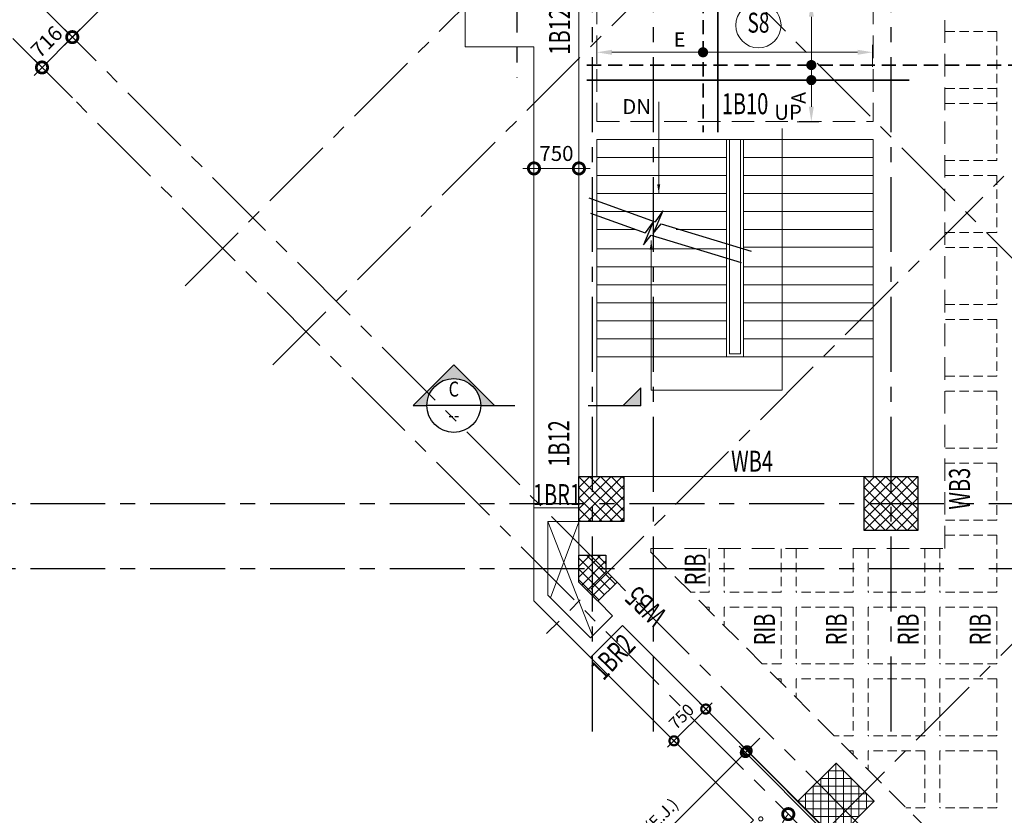
# Model space of a CAD drawing. Units: millimetres. Extents: x 723120 to 845563, y 36617 to 198304.
# Drawn here: x 747308 to 763744, y 151115 to 164389 of the extents above; entities that cross this region are included whole.
import ezdxf
from ezdxf.enums import TextEntityAlignment as Align

# ---------------------------------------------------------------- set-up
doc = ezdxf.new("R2010")
doc.units = ezdxf.units.MM
doc.header["$LTSCALE"] = 125
for name, pattern in [('CENTER', [2, 1.25, -0.25, 0.25, -0.25]), ('DASHED2', [0.375, 0.25, -0.125]), ('HIDDEN', [0.375, 0.25, -0.125])]:
    doc.linetypes.add(name, pattern=pattern)
doc.layers.get('0').update_dxf_attribs({"color": 255, "lineweight": 20})
for name, color, linetype, lineweight in [('A-RAILING', 4, 'Continuous', 15), ('A-STAIR', 41, 'Continuous', 9), ('A-TEXT', 7, 'Continuous', 25), ('DIM', 7, 'Continuous', 13), ('GRID CIRCLE', 7, 'Continuous', 20), ('GRID MARK', 5, 'Continuous', 25), ('HATCH', 8, 'Continuous', 0), ('MARKING TEXT', 5, 'Continuous', 25), ('RCC BEAM', 2, 'Continuous', 20), ('RCC COL', 130, 'Continuous', 25), ('RCE COL-DIM', 7, 'Continuous', 15), ('RCE REINF', 4, 'Continuous', 35), ('rib', 155, 'DASHED2', 20), ('SECTION', 7, 'Continuous', 30), ('WALL', 7, 'Continuous', 35)]:
    doc.layers.add(name, color=color, linetype=linetype, lineweight=lineweight)
doc.layers.add('GRID LINE', color=252, linetype='CENTER')
doc.styles.add('arial', font='verdana.TTF')
doc.styles.add('ARIAL-GRID', font='ARIAL.TTF', dxfattribs={"width": 0.7, "height": 15})
doc.styles.add('DIM100', font='swisscl.ttf')
doc.styles.add('DT', font='romans.shx', dxfattribs={"width": 0.75})
doc.styles.add('MT', font='GOTHIC.TTF', dxfattribs={"width": 0.7, "height": 400})
doc.dimstyles.new('D100-A', dxfattribs={"dimscale": 100, "dimtxt": 2, "dimasz": 3, "dimexe": 1.5, "dimexo": 1.5, "dimgap": 1, "dimtad": 1, "dimdec": 0, "dimdsep": 46, "dimtxsty": 'DT', "dimblk": 'DOTSMALL', "dimcen": 2.5, "dimdle": 1.5, "dimclrd": 254, "dimclre": 254, "dimclrt": 1, "dimadec": 0, "dimazin": 0, "dimtfac": 1, "dimtdec": 0, "dimtmove": 0, "dimatfit": 3, "dimfxl": 0, "dimtolj": 1, "dimtzin": 0, "dimlwd": 9, "dimlwe": 9, "dimarcsym": 0})
doc.dimstyles.new('D125-A', dxfattribs={"dimscale": 125, "dimtxt": 2, "dimasz": 3, "dimexe": 1.5, "dimexo": 1.5, "dimgap": 1, "dimtad": 1, "dimdec": 0, "dimdsep": 46, "dimtxsty": 'DT', "dimblk": 'DOTSMALL', "dimcen": 2.5, "dimdle": 1.5, "dimclrd": 254, "dimclre": 254, "dimclrt": 1, "dimadec": 0, "dimazin": 0, "dimtfac": 1, "dimtdec": 0, "dimtmove": 0, "dimatfit": 3, "dimfxl": 0, "dimtolj": 1, "dimtzin": 0, "dimlwd": 9, "dimlwe": 9, "dimarcsym": 0})
doc.dimstyles.new('D125-SLAB', dxfattribs={"dimscale": 125, "dimtxt": 1.8, "dimasz": 3, "dimexe": 1.5, "dimexo": 1.5, "dimgap": 1, "dimtad": 1, "dimdec": 0, "dimdsep": 46, "dimtxsty": 'DT', "dimblk": 'DOTSMALL', "dimcen": 2.5, "dimdle": 1.5, "dimclrd": 254, "dimclre": 254, "dimclrt": 1, "dimadec": 0, "dimazin": 0, "dimtfac": 1, "dimtdec": 0, "dimtmove": 0, "dimatfit": 3, "dimfxl": 0, "dimtolj": 1, "dimtzin": 0, "dimlwd": 9, "dimlwe": 9, "dimarcsym": 0})
doc.dimstyles.new('D125ANNOTATION', dxfattribs={"dimscale": 125, "dimtxt": 1.9, "dimasz": 3, "dimexe": 1, "dimexo": 0, "dimgap": 0.75, "dimtad": 1, "dimdec": 0, "dimdsep": 46, "dimtxsty": 'DT', "dimblk": 'DOTSMALL', "dimcen": 2.5, "dimdle": 1.5, "dimclrd": 7, "dimclre": 7, "dimclrt": 1, "dimadec": 0, "dimazin": 0, "dimtfac": 1, "dimtdec": 0, "dimtofl": 0, "dimtmove": 0, "dimatfit": 3, "dimfxl": 0, "dimtolj": 1, "dimtzin": 0, "dimlwd": -1, "dimlwe": -1, "dimarcsym": 0})
doc.dimstyles.new('DIM100', dxfattribs={"dimtxt": 250, "dimasz": 150, "dimexe": 50, "dimexo": 100, "dimgap": 100, "dimtad": 1, "dimdec": 3, "dimdsep": 46, "dimtxsty": 'DIM100', "dimblk": 'ARCHTICK', "dimcen": 0, "dimdle": 50, "dimclrd": 256, "dimclre": 252, "dimclrt": 256, "dimadec": 1, "dimazin": 0, "dimtfac": 1, "dimtdec": 3, "dimtix": 1, "dimtofl": 0, "dimtmove": 0, "dimatfit": 0, "dimfxl": 0, "dimlwd": 13, "dimlwe": 13, "dimarcsym": 0})

# ---------------------------------------------------------------- blocks, each defined once
blk = doc.blocks.new('_DOTSMALL')
at = {"color": 0, "linetype": 'ByBlock', "const_width": 0.5}
blk.add_lwpolyline([(-0.0625, 0, 1), (0.0625, 0, 1)], format="xyb", close=True, dxfattribs=at)
blk = doc.blocks.new('*D435')
at = {"layer": 'DIM', "color": 254, "lineweight": 9}
for p, q in [((759450.1614585097, 152190.0537355014), (759662.2934928655, 152402.1857698576)), ((761303.6737794317, 150279.9728720819), (759315.811170081, 152267.8354814285)), ((761331.9580506824, 150308.2571433327), (759344.0954413317, 152296.1197526793)), ((759421.877187259, 152161.7694642507), (757730.349275639, 150470.2415526272)), ((759450.1614585097, 152190.0537355014), (759421.877187259, 152161.7694642507))]:
    blk.add_line(p, q, dxfattribs=at)
at = {"layer": 'DIM', "color": 254, "lineweight": 9, "xscale": 300, "yscale": 300, "zscale": 300}
for p, rotation in [((759421.877187259, 152161.7694642507), 45.00000000005895), ((759450.1614585097, 152190.0537355014), 225.0000000000589)]:
    blk.add_blockref('_DOTSMALL', p, dxfattribs=dict(at, rotation=rotation))
at = {"layer": 'DIM', "color": 1, "insert": (757915.5439088065, 151012.3567515371), "char_height": 200, "attachment_point": 5, "rotation": 45.000000000058954, "style": 'DT'}
blk.add_mtext('\\A1;40(E.J.)', dxfattribs=at)
blk = doc.blocks.new('_ArchTick')
at = {"layer": 'WALL', "color": 0, "const_width": 0.15}
blk.add_lwpolyline([(-0.5, -0.5), (0.5, 0.5)], dxfattribs=at)
blk = doc.blocks.new('*D472')
at = {"layer": 'DIM', "color": 254, "lineweight": 9}
for p, q in [((748053.3881741512, 163965.4247021929), (754319.0620095788, 170231.0985377172)), ((754147.7429331397, 170137.2525712108), (754053.8969666339, 170231.0985377152)), ((748147.2341406087, 164136.7437786798), (748053.3881741492, 164230.589745138))]:
    blk.add_line(p, q, dxfattribs=at)
at = {"layer": 'DIM', "color": 254, "lineweight": 9, "xscale": 375, "yscale": 375, "zscale": 375}
for p, rotation in [((754186.4794881074, 170098.5160162437), 45.00000000044217), ((748185.9706956227, 164098.0072236665), 225.0000000004422)]:
    blk.add_blockref('_DOTSMALL', p, dxfattribs=dict(at, rotation=rotation))
at = {"layer": 'DIM', "color": 1, "insert": (751009.448396567, 167275.0383152504), "char_height": 250, "attachment_point": 5, "rotation": 45.00000000044217, "style": 'DT'}
blk.add_mtext('\\A1;8486', dxfattribs=at)
blk = doc.blocks.new('*D655')
at = {"layer": 'DIM', "color": 254, "lineweight": 9}
for p, q in [((748318.5532170436, 164230.5897451899), (747547.2894722775, 163459.3260004119)), ((748182.5894796678, 164101.3884396206), (748053.3881740987, 164230.5897451878)), ((748188.9075922472, 163082.872923395), (747547.2894722754, 163724.4910433568))]:
    blk.add_line(p, q, dxfattribs=at)
at = {"layer": 'DIM', "color": 254, "lineweight": 9, "xscale": 375, "yscale": 375, "zscale": 375}
for p, rotation in [((748185.9706955722, 164098.0072237164), 45.00000000044221), ((747679.8719937489, 163591.9085218854), 225.0000000004422)]:
    blk.add_blockref('_DOTSMALL', p, dxfattribs=dict(at, rotation=rotation))
at = {"layer": 'DIM', "color": 1, "insert": (747756.1446493703, 164021.7345680975), "char_height": 250, "attachment_point": 5, "rotation": 45.00000000044217, "style": 'DT'}
blk.add_mtext('\\A1;716', dxfattribs=at)
blk = doc.blocks.new('SEC-1')
at = {"layer": 'SECTION'}
for p, q in [((24.99999999999904, 2.999999994062236), (22.00000000593664, 0)), ((24.99999999999991, 2.019483913369109e-29), (24.99999999999904, 2.999999994062236)), ((25, 0), (16.19875559340336, 0))]:
    blk.add_line(p, q, dxfattribs=at)
blk.add_solid([(24.99999999999913, 2.999999994062528), (25, 0), (24.99999999999913, 2.999999994062528), (22.00000000593673, 2.910383039913546e-13)], dxfattribs=at)
blk = doc.blocks.new('SECTION')
blk = doc.blocks.new('MARK')
at = {"layer": 'SECTION'}
h = blk.add_hatch(color=256, dxfattribs=at)
edge = h.paths.add_edge_path()
edge.add_line((-6.780133934575133, 0), (-4.500000003987225, 0))
edge.add_ellipse((0, 0), major_axis=(3.181980518162327, 3.181980518162327), ratio=0.9999999999992338, start_angle=45.000000000021885, end_angle=134.9999999999781, ccw=False)
edge.add_ellipse((0, 0), major_axis=(-3.181980518162327, 3.181980518162327), ratio=0.999999999999234, start_angle=225.0000000000219, end_angle=314.99999999997806, ccw=False)
edge.add_line((4.500000004001777, 0), (6.780133934589685, 0))
edge.add_line((6.780133934589685, 0), (0, 6.780133934575133))
edge.add_line((0, 6.780133934582409), (-6.780133934589685, 7.275957614183426e-12))
at = {"layer": 'SECTION', "linetype": 'Continuous', "ltscale": 100}
for p, q in [((0, 6.780133934582409), (-6.780133934575133, 0)), ((6.780133934589685, 0), (0, 6.780133934582409))]:
    blk.add_line(p, q, dxfattribs=at)
at = {"layer": 'SECTION', "ltscale": 100}
for p, q in [((-6.780133934575133, 0), (-4.500000003972673, 0)), ((4.500000004001777, 0), (6.780133934589685, 0))]:
    blk.add_line(p, q, dxfattribs=at)
at = {"layer": 'SECTION'}
blk.add_circle((0, 0), 4.500000004598405, dxfattribs=at)
blk = doc.blocks.new('*D678')
at = {"layer": 'DIM', "color": 254, "lineweight": 9}
for p, q in [((758123.7924203468, 152250.9978025243), (758866.2545405896, 152993.4599227679)), ((758793.3191906874, 152854.2632383142), (758654.1225062336, 152993.4599227678)), ((758262.9891048004, 152323.9331524267), (758123.7924203468, 152463.1298368803))]:
    blk.add_line(p, q, dxfattribs=at)
at = {"layer": 'DIM', "color": 254, "lineweight": 9, "xscale": 300, "yscale": 300, "zscale": 300}
for p, rotation in [((758760.1885234118, 152887.3939055899), 45.00000000002829), ((758229.8584375246, 152357.0638197024), 225.0000000000283)]:
    blk.add_blockref('_DOTSMALL', p, dxfattribs=dict(at, rotation=rotation))
at = {"layer": 'DIM', "color": 1, "insert": (758353.6021242308, 152763.6502188833), "char_height": 200, "attachment_point": 5, "rotation": 45.000000000028294, "style": 'DT'}
blk.add_mtext('\\A1;750', dxfattribs=at)
blk = doc.blocks.new('*D679')
at = {"layer": 'DIM', "color": 254, "lineweight": 9}
for p, q in [((755892.8161583955, 161969.1817711582), (755892.8161583955, 162095.2345195878)), ((756642.8161584088, 161969.1817711582), (756642.8161584088, 162095.2345195878)), ((755705.3161583955, 161907.7345195878), (756830.3161584088, 161907.7345195878))]:
    blk.add_line(p, q, dxfattribs=at)
at = {"layer": 'DIM', "color": 254, "lineweight": 9, "xscale": 375, "yscale": 375, "zscale": 375, "rotation": 180}
blk.add_blockref('_DOTSMALL', (755892.8161583955, 161907.7345195878), dxfattribs=at)
at = {"layer": 'DIM', "color": 254, "lineweight": 9, "xscale": 375, "yscale": 375, "zscale": 375}
blk.add_blockref('_DOTSMALL', (756642.8161584088, 161907.7345195878), dxfattribs=at)
at = {"layer": 'DIM', "color": 1, "insert": (756267.8161584021, 162157.7345195878), "char_height": 250, "attachment_point": 5, "style": 'DT'}
blk.add_mtext('\\A1;750', dxfattribs=at)
blk = doc.blocks.new('A$C5FCC5979')
at = {"layer": 'GRID CIRCLE'}
blk.add_circle((381.3809481922071, 339.5307321536238), 339.53089638456, dxfattribs=at)
at = {"layer": 'GRID MARK', "linetype": 'Continuous', "style": 'ARIAL-GRID', "width": 0.7}
blk.add_attdef('GRID', text='', height=300, dxfattribs=at).set_placement((381.3809481922071, 339.5307321536238), align=Align.MIDDLE)
blk = doc.blocks.new('*D595')
at = {"layer": 'DIM', "color": 7, "ltscale": 0.75}
for p, q in [((760290.0018282445, 164687.3990355951), (760647.3975281775, 164687.3990355951)), ((760522.3975281775, 164437.3990355951), (760522.3975281775, 162937.6681549397)), ((760285.2975994885, 162687.6681549397), (760647.3975281775, 162687.6681549397))]:
    blk.add_line(p, q, dxfattribs=at)
for points in [[(760480.7308615108, 164437.3990355951), (760564.0641948441, 164437.3990355951), (760522.3975281775, 164687.3990355951)], [(760480.7308615108, 162937.6681549397), (760564.0641948441, 162937.6681549397), (760522.3975281775, 162687.6681549397)]]:
    blk.add_solid(points, dxfattribs=at)
at = {"layer": 'DIM', "color": 1, "ltscale": 0.75, "insert": (760309.8975281775, 163084.4552914712), "char_height": 237.5, "attachment_point": 5, "rotation": 90, "style": 'DT'}
blk.add_mtext('\\A1;A', dxfattribs=at)
blk = doc.blocks.new('*D599')
at = {"layer": 'DIM', "color": 7, "ltscale": 0.75}
for p, q in [((756942.8161584086, 163653.5466876474), (756942.8161584086, 163970.2470674466)), ((761545.3540381758, 163603.1094626842), (761545.3540381758, 163970.2470674466)), ((757192.8161584086, 163845.2470674466), (761295.3540381758, 163845.2470674466))]:
    blk.add_line(p, q, dxfattribs=at)
for points in [[(757192.8161584086, 163886.9137341132), (757192.8161584086, 163803.5804007799), (756942.8161584086, 163845.2470674466)], [(761295.3540381758, 163886.9137341132), (761295.3540381758, 163803.5804007799), (761545.3540381758, 163845.2470674466)]]:
    blk.add_solid(points, dxfattribs=at)
at = {"layer": 'DIM', "color": 1, "ltscale": 0.75, "insert": (758322.0678176167, 164057.7470674466), "char_height": 237.5, "attachment_point": 5, "style": 'DT'}
blk.add_mtext('\\A1;E', dxfattribs=at)
blk = doc.blocks.new('*D712')
at = {"layer": 'RCE COL-DIM', "color": 254, "lineweight": 9}
blk.add_arc((760428.7994126178, 150842.9811030276), 411.4324206883617, 135.0000000000026, 224.9999999998654, dxfattribs=at)
at = {"layer": 'RCE COL-DIM', "color": 254, "lineweight": 9, "xscale": 375, "yscale": 375, "zscale": 375}
for p, rotation in [((760137.872757949, 151133.9077576963), 45.00000000000255), ((760137.8727579485, 150552.0544483595), 314.9999999998654)]:
    blk.add_blockref('_DOTSMALL', p, dxfattribs=dict(at, rotation=rotation))
at = {"layer": 'RCE COL-DIM', "color": 1, "insert": (759747.229188461, 150879.850733078), "char_height": 225, "attachment_point": 5, "rotation": 86.90359531008788, "style": 'DT'}
blk.add_mtext('\\A1;90°', dxfattribs=at)

msp = doc.modelspace()

# ---------------------------------------------------------------- hatches: boundary and pattern name
at = {"layer": 'HATCH'}
h = msp.add_hatch(dxfattribs=at)
h.set_pattern_fill('ANSI37', color=256, scale=40, style=0)
h.set_pattern_definition([(224.9999999999978, (756642.8161584085, 155866.082653093), (89.80256121068804, -89.80256121069502), []), (314.9999999999978, (756642.8161584085, 155866.082653093), (89.80256121069502, 89.80256121068804), [])])
h.paths.add_polyline_path([(756642.8161584084, 156016.082653093), (757392.8161584085, 156016.082653093), (757392.8161584085, 156766.082653093), (756642.8161584085, 156766.082653093)])
h = msp.add_hatch(dxfattribs=at)
h.set_pattern_fill('ANSI37', color=256, scale=40, style=0)
h.set_pattern_definition([(224.9999999999978, (761402.8161584085, 155866.0826534708), (89.80256121068804, -89.80256121069502), []), (314.9999999999978, (761402.8161584085, 155866.0826534708), (89.80256121069502, 89.80256121068804), [])])
h.paths.add_polyline_path([(761402.8161584085, 155866.0826534708), (762302.8161584085, 155866.0826534708), (762302.8161584085, 156766.0826534708), (761402.8161584085, 156766.0826534708)])
h = msp.add_hatch(dxfattribs=at)
h.set_pattern_fill('ANSI37', color=256, scale=40, angle=90, style=0)
h.set_pattern_definition([(135, (861240.2661500146, -550333.5249622152), (-89.80256121069154, -89.80256121069152), []), (225, (861240.2661500146, -550333.5249622152), (89.80256121069152, -89.80256121069154), [])])
h.paths.add_polyline_path([(756642.8161584084, 155454.7662708706), (756642.8161586875, 155004.7662705923), (756961.0142099423, 154686.5682193366), (757279.2122614763, 155004.7662708706), (757092.8161584084, 155191.1623739392), (757092.8161584084, 155454.7662708706)])
h = msp.add_hatch(dxfattribs=at)
h.set_pattern_fill('ANSI37', color=256, scale=40, style=0)
h.set_pattern_definition([(180.0000000000315, (760298.4085179074, 150712.7778078549), (6.969003152335063e-11, -127), []), (270, (760298.4085179074, 150712.7778078549), (127, 6.969003152335063e-11), [])])
h.paths.add_polyline_path([(760298.4085179074, 151349.1739109224), (760934.8046209756, 150712.7778078548), (761571.2001114356, 151349.1732983158), (760934.8040083675, 151985.5694013834)])

# ---------------------------------------------------------------- linework, layer by layer
at = {"layer": 'A-RAILING'}
for p, q in [((759105.3161584084, 158766.0826531918), (759105.3161584083, 162391.3517725376)), ((759155.3161584083, 158816.0826531918), (759155.3161584082, 162391.3517725376)), ((759340.3161584085, 162391.3517725376), (759340.3161584085, 158816.0826531918)), ((759390.3161584086, 162391.3517725376), (759390.3161584086, 158766.0826531918)), ((759340.3161584085, 158816.0826531918), (759155.3161584083, 158816.0826531918)), ((759390.3161584086, 158766.0826531918), (759105.3161584084, 158766.0826531918))]:
    msp.add_line(p, q, dxfattribs=at)
at = {"layer": 'A-STAIR', "color": 3}
for p, q in [((759105.3161584083, 162091.3517725376), (756949.4007627781, 162091.3517725376)), ((759390.3161584085, 162091.3517725376), (761552.8161584085, 162091.3517725376)), ((759105.3161584083, 161791.3517725376), (756949.4007627781, 161791.3517725376)), ((759390.3161584085, 161791.3517725376), (761552.8161584085, 161791.3517725376)), ((759390.3161584085, 161791.3517725376), (761552.8161584085, 161791.3517725376)), ((759105.3161584083, 161491.3517725376), (756949.4007627781, 161491.3517725376)), ((759390.3161584085, 161491.3517725375), (761552.8161584085, 161491.3517725376)), ((759390.3161584085, 161491.3517725375), (761552.8161584085, 161491.3517725376)), ((759105.3161584084, 161191.3517725375), (756949.4007627781, 161191.3517725376)), ((759390.3161584085, 161191.3517725375), (761552.8161584085, 161191.3517725376)), ((757582.56828942, 160891.3517725376), (756949.4007627781, 160891.3517725375)), ((759105.3161584083, 160891.3517725376), (758265.9245406741, 160891.3517725375)), ((759390.3161584085, 160891.3517725375), (761552.8161584085, 160891.3517725375)), ((759390.3161584084, 160591.3517725376), (761552.8161584086, 160591.3517725375)), ((759105.3161584084, 160566.0826531918), (756949.4007627781, 160566.0826531918)), ((759105.3161584084, 160266.0826531918), (756949.4007627781, 160266.0826531918)), ((759390.3161584085, 160266.0826531917), (761552.8161584084, 160266.0826531917)), ((759105.3161584084, 159966.0826531917), (756949.4007627781, 159966.0826531918)), ((759390.3161584085, 159966.0826531917), (761552.8161584084, 159966.0826531918)), ((759105.3161584084, 159666.0826531917), (756949.4007627781, 159666.0826531918)), ((759390.3161584085, 159666.0826531917), (761552.8161584084, 159666.0826531918)), ((759105.3161584084, 159366.0826531918), (756949.4007627781, 159366.0826531918)), ((759390.3161584085, 159366.0826531918), (761552.8161584084, 159366.0826531918)), ((759105.3161584084, 159066.0826531918), (756949.4007627781, 159066.0826531918)), ((759390.3161584084, 159066.0826531917), (761552.8161584084, 159066.0826531918)), ((759105.3161584084, 158766.0826531918), (756949.4007627781, 158766.0826531918)), ((759390.3161584084, 158766.0826531918), (761552.8161584084, 158766.0826531918))]:
    msp.add_line(p, q, dxfattribs=at)
at = {"layer": 'A-STAIR', "linetype": 'HIDDEN', "ltscale": 300}
msp.add_line((757582.56828942, 160891.3517725376), (756949.4007627781, 160891.3517725376), dxfattribs=at)
at = {"layer": 'A-TEXT'}
for p, q in [((756809.0697303489, 161416.0723253852), (757913.8363692433, 161017.880476238)), ((756833.4178670496, 161161.3686081935), (757750.6567598177, 160830.7675219894)), ((758045.1745187666, 161201.0469113855), (757883.4698505461, 160820.1049172354)), ((758045.1745187666, 161201.0469113855), (757913.8363692435, 161017.880476238)), ((757881.994909341, 161013.9339571369), (757720.2902411205, 160632.9919629869)), ((757881.994909341, 161013.9339571369), (757750.6567598179, 160830.7675219894)), ((757883.4698505461, 160820.1049172354), (758014.0281895155, 160981.8101833665)), ((758014.0281895155, 160981.8101833665), (759516.6514795483, 160525.696651566)), ((757720.2902411205, 160632.9919629869), (757850.8485800899, 160794.697229118)), ((757850.8485800899, 160794.6972291179), (759353.4718701227, 160338.5836973174))]:
    msp.add_line(p, q, dxfattribs=at)
at = {"layer": 'GRID LINE', "ltscale": 8}
for p, q in [((750068.8847339664, 159950.5200614203), (776737.9370236979, 186619.5723511396)), ((761852.8161584085, 152513.9575781533), (761852.8161584085, 185984.1998166417)), ((751532.523199886, 158632.4004496895), (778630.6230146933, 185730.5002645023)), ((755607.8161584088, 185427.3055367566), (755607.8161584082, 163419.6751268553)), ((756867.8161584085, 152513.9575781532), (756867.8161584085, 185427.3055367566)), ((757887.8161584085, 152513.9575781533), (757887.8161584085, 185427.3055367566)), ((784596.8049361755, 182640.5569968353), (756101.697251859, 154145.44931251)), ((788611.7169426678, 178707.8881811386), (757673.3388563868, 147769.5100948093)), ((750719.2908783844, 173565.7046259675), (781653.9818745288, 142631.0136298234)), ((747699.8308246781, 164584.1470946121), (769210.5074696324, 143073.4704496581)), ((747193.732122855, 164078.048392789), (763281.8107682568, 147989.9697473887)), ((745486.2203197246, 156316.0826533723), (790193.6868052445, 156316.0826533721)), ((745486.2203197246, 155229.7662705498), (790193.6868052445, 155229.7662705496))]:
    msp.add_line(p, q, dxfattribs=at)
at = {"layer": 'HATCH'}
for p, q in [((756122.8161583953, 156016.0826531109), (756871.952096101, 154109.6024265073)), ((756166.8337908001, 154745.3575857705), (756642.8161584112, 156012.3990356073))]:
    msp.add_line(p, q, dxfattribs=at)
at = {"layer": 'RCC BEAM', "linetype": 'HIDDEN', "ltscale": 12}
for p, q in [((762752.8161584086, 168318.2716929247), (762752.8161584086, 155566.0826533721)), ((756942.8161584086, 164687.3990355941), (756942.8161584086, 162691.3517725376)), ((761552.8161584086, 164687.3990355937), (761552.8161584085, 162691.3517725376)), ((756942.8161584086, 162691.3517725376), (761552.8161584085, 162691.3517725376)), ((757842.8161584097, 155566.082653372), (762752.8161584086, 155566.0826533721)), ((757842.8161584097, 155566.082653372), (757842.8161584093, 155494.4553104511)), ((757846.4997759034, 155498.1389279452), (766646.5356560072, 146698.103047851))]:
    msp.add_line(p, q, dxfattribs=at)
at = {"layer": 'RCC BEAM'}
for p, q in [((756642.8161584089, 164687.3990355938), (756642.8161584085, 156766.082653093)), ((756942.8161584086, 162391.3517725376), (756942.8161584085, 156766.082653093)), ((756942.8161584086, 162391.3517725376), (761552.8161584086, 162391.3517725376)), ((761552.8161584086, 162391.3517725376), (761552.8161584085, 156766.0826534708)), ((757392.8161584085, 156766.082653368), (761402.8161584085, 156766.0826534708)), ((756642.8161584112, 156012.3990356073), (756642.816158408, 155454.7662708706)), ((756967.6978271627, 154679.8846018374), (757204.9660492968, 154442.6163797035)), ((757204.9660494394, 154442.616379846), (756837.2705230825, 154074.9208534888)), ((757367.6006091124, 154279.9818201732), (756837.2705230827, 153749.651734143)), ((757367.6006089698, 154279.9818200306), (760298.4085182726, 151349.1739107304))]:
    msp.add_line(p, q, dxfattribs=at)
for points in [[(755892.8161583953, 156246.0826531109), (755892.8161583953, 156246.0826531109), (755892.8161583953, 156246.0826531109), (755892.8161583956, 163937.3990356117), (754742.8161583958, 163937.3990356117), (754742.8161583958, 169868.0592073918), (756751.4662289032, 171876.7092778992), (755337.1045829202, 173291.0709238661), (765014.3276955273, 182968.2940364722), (779285.6480388418, 182968.2940364721), (788962.8711514369, 173291.0709238779), (787548.5095052279, 171876.709277669), (789557.159575967, 169868.0592069297), (789557.1595759668, 163937.3990356119), (788407.1595754167, 163937.3990356119), (788407.1595754169, 156246.0826531109), (788407.1595754169, 156246.0826531109), (788407.1595754169, 156246.0826531109)], [(756642.8161586745, 156246.0826531109), (755892.8161583953, 156246.0826531109), (755892.816158395, 154694.1060988297), (756837.2705230827, 153749.651734143)], [(756642.8161586745, 156016.0826531109), (756122.8161583953, 156016.0826531109), (756122.816158395, 154789.3752181756), (756837.2705230825, 154074.9208534888)], [(759874.9878674755, 135777.4412406669), (759874.9878674755, 136633.6916468403), (754479.7196726727, 142028.9598416167), (754479.7196726738, 145954.561534889), (759556.0401975184, 151030.8820597097), (756837.2705230827, 153749.651734143)]]:
    msp.add_lwpolyline(points, dxfattribs=at)
at = {"layer": 'RCC COL'}
for points in [[(757392.8161584085, 156016.082653093), (756642.8161584085, 156016.082653093), (756642.8161584085, 156766.082653093), (757392.8161584085, 156766.082653093)], [(762302.8161584085, 155866.0826534708), (761402.8161584085, 155866.0826534708), (761402.8161584085, 156766.0826534708), (762302.8161584085, 156766.0826534708)], [(761571.2001114357, 151349.1732983158), (760934.8040083675, 151985.5694013834), (760298.4085179074, 151349.1739109223), (760934.8046209756, 150712.7778078548)]]:
    msp.add_lwpolyline(points, close=True, dxfattribs=at)
at = {"layer": 'RCC COL', "ltscale": 5}
msp.add_lwpolyline([(756642.8161584084, 155454.7662708706), (757092.8161584084, 155454.7662708706), (757092.8161584084, 155191.1623739392), (757279.2122614763, 155004.7662708706), (756961.0142099423, 154686.5682193366), (756642.8161586875, 155004.7662705923), (756642.8161584084, 155454.7662708706)], dxfattribs=at)
at = {"layer": 'RCE REINF', "linetype": 'HIDDEN', "ltscale": 7.5}
for p, q in [((758716.0030411235, 165787.3990355942), (758716.0030411234, 162513.7680996049)), ((756777.5129928271, 163632.1375703884), (764035.0982436253, 163632.1375703884))]:
    msp.add_line(p, q, dxfattribs=at)
at = {"layer": 'RCE REINF'}
for p, q in [((758961.8117640218, 164885.5469278886), (758961.8117640218, 162513.7680996049)), ((756777.5129928271, 163380.8376806357), (762154.3378028622, 163380.8376806357))]:
    msp.add_line(p, q, dxfattribs=at)
at = {"layer": 'RCE REINF', "const_width": 84.37537223938729}
for points in [[(758714.6184815136, 163887.434753726, 1), (758714.6184815136, 163803.0593811672, 1)], [(760522.3975281775, 163674.3252566678, 1), (760522.3975281775, 163589.949884109, 1)], [(760522.3975281775, 163423.0253669152, 1), (760522.3975281775, 163338.6499943563, 1)]]:
    msp.add_lwpolyline(points, format="xyb", close=True, dxfattribs=at)
at = {"layer": 'rib', "ltscale": 5}
for p, q in [((763618.5351304881, 164189.610418651), (762745.3540381758, 164189.610418651)), ((763618.5351304881, 164189.610418651), (763618.5351304881, 162039.610418651)), ((763618.5351304881, 163239.610418651), (762745.3540381758, 163239.610418651)), ((763618.5351304881, 162989.610418651), (762745.3540381758, 162989.610418651)), ((763618.5351304882, 162039.610418651), (762745.3540381757, 162039.610418651)), ((763618.5351304881, 161789.610418651), (762745.3540381758, 161789.610418651)), ((763618.5351304881, 161789.610418651), (763618.5351304881, 160839.610418651)), ((763618.5351304881, 160839.610418651), (762745.3540381758, 160839.610418651)), ((763618.5351304881, 160589.610418651), (762745.3540381758, 160589.610418651)), ((763618.5351304881, 160589.610418651), (763618.5351304881, 159639.610418651)), ((763618.5351304881, 159639.610418651), (762745.3540381758, 159639.610418651)), ((763618.535130488, 159389.610418651), (762745.3540381755, 159389.610418651)), ((763618.5351304881, 159389.610418651), (763618.5351304881, 158439.610418651)), ((763618.5351304881, 158439.610418651), (762752.8161584086, 158439.610418651)), ((763618.5351304882, 158189.610418651), (762752.8161584085, 158189.610418651)), ((763618.5351304881, 158189.610418651), (763618.535130488, 157239.610418651)), ((763618.5351304881, 157239.610418651), (762745.3540381758, 157239.610418651)), ((763618.5351304879, 156989.610418651), (762745.3540381757, 156989.610418651)), ((763618.535130488, 156989.610418651), (763618.5351304882, 156039.610418651)), ((763618.5351304882, 156039.610418651), (762752.8161584086, 156039.610418651)), ((763618.5351304882, 155789.610418651), (762752.8161584085, 155789.610418651)), ((763618.5351304881, 155789.610418651), (763618.5351304882, 154839.610418651)), ((758818.5351304886, 155562.3990354951), (758818.5351304888, 154839.6104186509)), ((759068.5351304889, 155562.3990354951), (759068.5351304888, 154839.610418651)), ((760018.5351304887, 155562.3990354951), (760018.5351304886, 154839.610418651)), ((760268.5351304888, 155562.3990354951), (760268.5351304888, 154839.610418651)), ((761218.5351304887, 155562.3990354951), (761218.5351304886, 154839.610418651)), ((761468.5351304886, 155562.3990354951), (761468.5351304888, 154839.610418651)), ((762418.5351304885, 155562.3990354951), (762418.5351304885, 154839.610418651)), ((762668.5351304886, 155562.3990354951), (762668.5351304885, 154839.610418651)), ((758818.5351304887, 154839.6104186509), (758497.6610502102, 154839.6104186509)), ((760018.5351304887, 154839.610418651), (759068.5351304889, 154839.610418651)), ((761218.5351304886, 154839.610418651), (760268.5351304888, 154839.610418651)), ((762418.5351304883, 154839.610418651), (761468.5351304887, 154839.610418651)), ((763618.5351304882, 154839.6104186511), (762668.5351304886, 154839.6104186511)), ((758818.5351304886, 154589.6104186509), (758747.6610502105, 154589.610418651)), ((758818.5351304887, 154589.610418651), (758818.5351304887, 154518.7363383728)), ((760018.5351304887, 154589.610418651), (759068.5351304889, 154589.6104186509)), ((759068.5351304888, 154589.6104186509), (759068.5351304889, 154268.7363383728)), ((760018.5351304887, 154589.610418651), (760018.5351304887, 153639.610418651)), ((761218.5351304883, 154589.610418651), (760268.5351304886, 154589.610418651)), ((760268.5351304887, 154589.610418651), (760268.5351304888, 153639.610418651)), ((761218.5351304883, 154589.610418651), (761218.5351304883, 153639.610418651)), ((762418.5351304883, 154589.610418651), (761468.5351304886, 154589.610418651)), ((761468.5351304887, 154589.610418651), (761468.5351304887, 153639.610418651)), ((762418.5351304885, 154589.610418651), (762418.5351304886, 153639.610418651)), ((763618.5351304885, 154589.610418651), (762668.5351304883, 154589.610418651)), ((762668.5351304885, 154589.610418651), (762668.5351304883, 153639.610418651)), ((763618.5351304883, 154589.610418651), (763618.5351304883, 153639.610418651)), ((760018.5351304886, 153639.610418651), (759697.6610502114, 153639.610418651)), ((761218.5351304882, 153639.610418651), (760268.5351304887, 153639.610418651)), ((762418.5351304887, 153639.610418651), (761468.5351304886, 153639.610418651)), ((763618.5351304885, 153639.6104186511), (762668.5351304882, 153639.610418651)), ((760018.5351304888, 153389.610418651), (759947.6610502119, 153389.610418651)), ((760018.5351304887, 153389.610418651), (760018.5351304887, 153318.7363383741)), ((761218.5351304883, 153389.610418651), (760268.5351304887, 153389.610418651)), ((760268.5351304887, 153389.6104186509), (760268.5351304889, 153068.7363383744)), ((761218.5351304883, 153389.610418651), (761218.5351304885, 152439.610418651)), ((762418.5351304883, 153389.610418651), (761468.5351304886, 153389.610418651)), ((761468.5351304886, 153389.610418651), (761468.5351304886, 152439.610418651)), ((762418.5351304885, 153389.610418651), (762418.5351304885, 152439.610418651)), ((763618.5351304883, 153389.610418651), (762668.5351304882, 153389.610418651)), ((762668.5351304883, 153389.610418651), (762668.5351304883, 152439.610418651)), ((763618.5351304882, 153389.610418651), (763618.5351304882, 152439.610418651)), ((761218.5351304886, 152439.6104186509), (760897.6610502128, 152439.6104186509)), ((762418.5351304885, 152439.610418651), (761468.5351304886, 152439.610418651)), ((763618.5351304882, 152439.610418651), (762668.5351304885, 152439.610418651)), ((761218.5351304887, 152189.610418651), (761147.6610502132, 152189.610418651)), ((761218.5351304887, 152189.610418651), (761218.5351304887, 152118.7363383755)), ((762418.5351304883, 152189.610418651), (761468.5351304887, 152189.610418651)), ((761468.5351304887, 152189.610418651), (761468.5351304886, 151868.7363383757)), ((762418.5351304885, 152189.610418651), (762418.5351304883, 151239.610418651)), ((763618.5351304881, 152189.610418651), (762668.5351304883, 152189.610418651)), ((762668.5351304882, 152189.610418651), (762668.5351304886, 151239.610418651)), ((763618.5351304881, 152189.610418651), (763618.5351304882, 151239.610418651)), ((762418.5351304883, 151239.610418651), (762097.6610502142, 151239.610418651)), ((763618.5351304881, 151239.610418651), (762668.5351304883, 151239.610418651))]:
    msp.add_line(p, q, dxfattribs=at)
at = {"layer": 'SECTION', "ltscale": 800}
msp.add_line((755003.9344000523, 157951.6214657474), (754103.9371448597, 157953.8445945015), dxfattribs=at)
at = {"layer": 'SECTION'}
msp.add_line((755003.9344000523, 157951.6214657475), (755575.6934208767, 157950.2091348628), dxfattribs=at)

# ---------------------------------------------------------------- block references
at = {"layer": 'GRID MARK', "xscale": 1.111111111124046, "yscale": 1.111111111094942, "zscale": 1.111111111107069}
msp.add_blockref('A$C5FCC5979', (759215.6400062336, 163919.2944562249), dxfattribs=at).add_auto_attribs({'GRID': 'S8'})
at = {"layer": 'SECTION', "xscale": 100.0000000000153, "yscale": 100, "zscale": 100, "rotation": 359.8584710840645}
for name, p in [('MARK', (754553.9357724559, 157952.7330301245)), ('SEC-1', (755177.6090395156, 157950.2473646413))]:
    msp.add_blockref(name, p, dxfattribs=at)
at = {"layer": 'SECTION'}
ref = msp.add_blockref('SECTION', (754553.9357724559, 157952.7330301245), dxfattribs=dict(at, xscale=-100.0000000000153, yscale=100, zscale=100, rotation=359.8584710840645))
ref.add_attrib('MARK', 'C', dxfattribs={"layer": 'MARKING TEXT', "linetype": 'Continuous', "height": 250, "rotation": 359.8584710860695, "style": 'arial', "width": 0.8}).set_placement((754554.5301061095, 158193.339272898), align=Align.MIDDLE)
ref.add_attrib('REFER', '--', dxfattribs={"layer": 'MARKING TEXT', "linetype": 'Continuous', "height": 250, "rotation": 359.8584710860695, "style": 'arial', "width": 0.8}).set_placement((754553.4625941438, 157761.1745424214), align=Align.MIDDLE)

# ---------------------------------------------------------------- texts
at = {"layer": 'A-TEXT', "char_height": 249.9999999999999, "width": 287.6727138716959, "style": 'DIM100'}
for s, insert, attachment_point in [('DN', (757847.0542418541, 163063.6953615967), 3), ('UP', (759902.6666609808, 162969.541462959), 1)]:
    msp.add_mtext(s, dxfattribs=dict(at, insert=insert, attachment_point=attachment_point))
at = {"layer": 'MARKING TEXT', "color": 3, "linetype": 'Continuous', "style": 'MT', "width": 0.7}
for s, height, rotation, p in [('1B12', 350, 90, (756494.6197074109, 163806.3011387929, 6.400109195523646e-08)), ('1B12', 350, 90, (756482.5244221678, 156929.8689889468, 6.400109195523646e-08)), ('WB3', 350, 90, (763170.7292288257, 156214.251169387)), ('RIB', 350, 90, (758758.8478931902, 154951.2627340766, 6.400109195523646e-08)), ('WB5', 349.9999999999999, 136.7207633206724, (758131.4087319649, 154489.8084595236)), ('RIB', 350, 90, (759914.8174444331, 153950.6269239339, 6.400109195523646e-08)), ('RIB', 350, 90, (761114.8174444328, 153950.6269239339, 6.400109195523646e-08)), ('RIB', 350, 90, (762314.8174444329, 153950.6269239339, 6.400109195523646e-08)), ('RIB', 350, 90, (763514.8174444329, 153950.6269239339, 6.400109195523646e-08)), ('1BR2', 350, 46.02444608395197, (757051.8919710219, 153350.0363368224))]:
    msp.add_text(s, height=height, rotation=rotation, dxfattribs=at).set_placement(p)
for s, p in [('1B10', (759027.3105414981, 162812.2686386055, 6.400109195523646e-08)), ('WB4', (759183.0813385373, 156847.7510935755)), ('1BR1', (755874.5808656802, 156289.8048615512))]:
    msp.add_text(s, height=350, dxfattribs=at).set_placement(p)

# ---------------------------------------------------------------- dimensions: what is measured, and where the dimension line sits
at = {"layer": 'DIM'}
dim = msp.add_linear_dim(base=(754186.4794881074, 170098.5160162437), p1=(748279.8166620822, 164004.1612572084), p2=(754280.3254546132, 170004.6700497394), angle=225.0000000004422, dimstyle='D125-A', override={"dimtmove": 1}, dxfattribs=at)
dim.commit()
dim.dimension.update_dxf_attribs({"geometry": '*D472', "text_midpoint": (751009.448396567, 167275.0383152504)})
at = {"layer": 'DIM', "ltscale": 0.75}
dim = msp.add_linear_dim(base=(760522.3975281775, 162687.6681549397), p1=(760290.0018282445, 164687.3990355951), p2=(760285.2975994885, 162687.6681549397), angle=270, text='A', dimstyle='D125ANNOTATION', override={"dimasz": 2, "dimsah": 1}, dxfattribs=at)
dim.commit()
dim.dimension.update_dxf_attribs({"geometry": '*D595', "text_midpoint": (760522.3975281775, 163084.4552914712), "dimtype": 160})
at = {"layer": 'DIM'}
dim = msp.add_linear_dim(base=(747679.8719937489, 163591.9085218854), p1=(748315.1720011414, 163968.8059181491), p2=(748321.4901137208, 162950.2904019235), angle=225.0000000004422, dimstyle='D125-A', override={"dimtmove": 1}, dxfattribs=at)
dim.commit()
dim.dimension.update_dxf_attribs({"geometry": '*D655', "text_midpoint": (747932.9213446684, 163844.9578728023), "dimtype": 160})
at = {"layer": 'DIM', "ltscale": 0.75}
dim = msp.add_linear_dim(base=(761545.3540381758, 163845.2470674466), p1=(756942.8161584086, 163653.5466876474), p2=(761545.3540381758, 163603.1094626842), text='E', dimstyle='D125ANNOTATION', override={"dimasz": 2, "dimsah": 1}, dxfattribs=at)
dim.commit()
dim.dimension.update_dxf_attribs({"geometry": '*D599', "text_midpoint": (758322.0678176167, 163845.2470674466), "dimtype": 160})
at = {"layer": 'DIM'}
dim = msp.add_linear_dim(base=(756642.8161584088, 161907.7345195878), p1=(755892.8161583955, 161781.6817711582), p2=(756642.8161584088, 161781.6817711582), dimstyle='D125-A', override={"dimtmove": 1}, dxfattribs=at)
dim.commit()
dim.dimension.update_dxf_attribs({"geometry": '*D679', "text_midpoint": (756267.8161584021, 162157.7345195878)})
dim = msp.add_aligned_dim(p1=(758369.0551219784, 152217.8671352487), p2=(758899.3852078654, 152748.1972211362), distance=196.85383899176247, dimstyle='D100-A', dxfattribs=at)
dim.commit()
dim.dimension.update_dxf_attribs({"geometry": '*D678', "text_midpoint": (758353.6021242308, 152763.6502188833)})
dim = msp.add_linear_dim(base=(759421.877187259, 152161.7694642507), p1=(761438.0240678604, 150202.1911261548), p2=(761409.7397966097, 150173.906854904), angle=225.00000000008842, text='<>(E.J.)', dimstyle='D100-A', dxfattribs=at)
dim.commit()
dim.dimension.update_dxf_attribs({"geometry": '*D435', "text_midpoint": (758094.0041916776, 150833.8964686664), "dimtype": 161})
at = {"layer": 'RCE COL-DIM'}
dim = msp.add_angular_dim_2l(base=(760031.3862117021, 150736.4945567814), line1=((747193.732122855, 164078.048392789), (763281.8107682568, 147989.9697473887)), line2=((755229.7196726738, 145643.9013631081), (760434.2618392939, 150848.4435297037)), dimstyle='D125-SLAB', override={"dimtmove": 2}, dxfattribs=at)
dim.commit()
dim.dimension.update_dxf_attribs({"geometry": '*D712', "text_midpoint": (759747.2291884611, 150879.8507330781), "dimtype": 162})

# ---------------------------------------------------------------- leaders
at = {"layer": 'A-TEXT'}
for points in [[(757974.7967196933, 161491.3517725376), (757974.7967196933, 163021.2859536598)], [(757849.415969991, 160704.6406404109), (757849.415969991, 158207.2498632309), (760032.9610532305, 158207.2498632309), (760032.9610532305, 162573.6879394625)]]:
    msp.add_leader(points, dimstyle='DIM100', dxfattribs=at)

doc.saveas('drawing.dxf')
